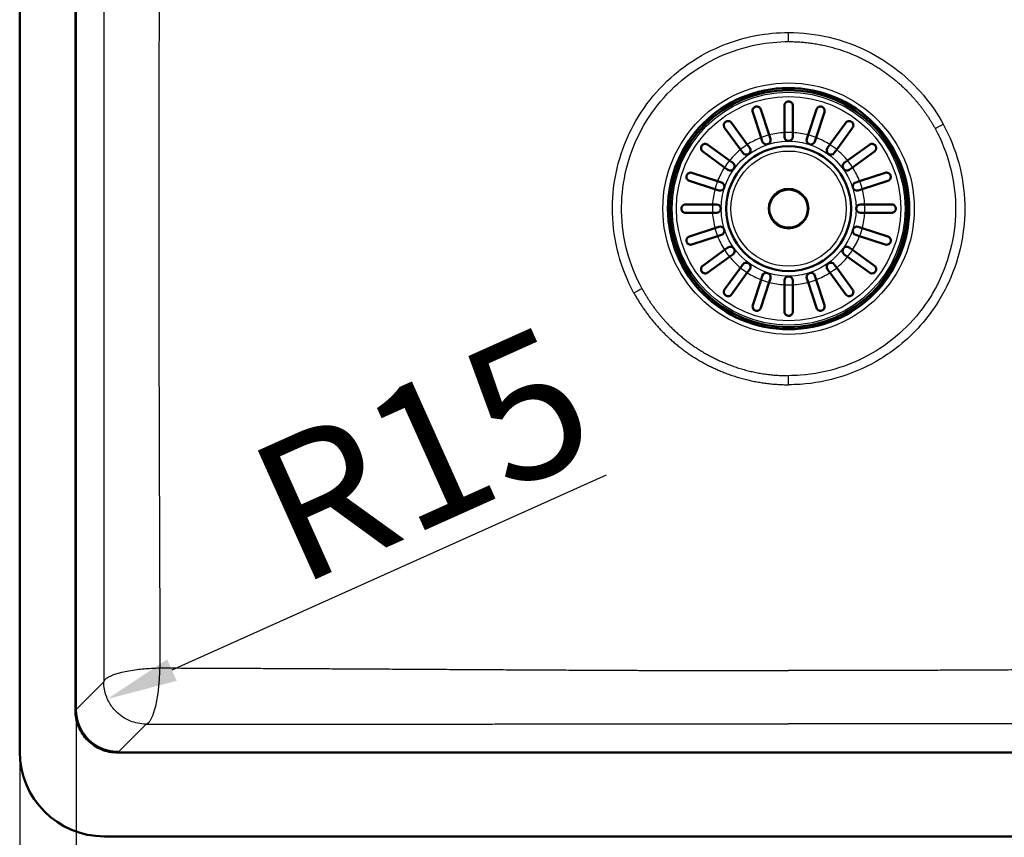
# Paper-space layout 'DT_5' of a CAD drawing. Units: millimetres. Extents: x 0 to 2100, y 0 to 2970.
# Drawn here: x 407 to 756, y 1526 to 1816 of the extents above; entities that cross this region are included whole.
import ezdxf

# ---------------------------------------------------------------- set-up
doc = ezdxf.new("R2010")
doc.units = ezdxf.units.MM
doc.header["$LTSCALE"] = 10
for name, color, linetype, lineweight in [('Dimensions(ISO)', 7, 'Continuous', 25), ('Visible Edges(ISO)', 7, 'Continuous', 50), ('Visible Tangent Edges(ISO)', 7, 'Continuous', 25)]:
    doc.layers.add(name, color=color, linetype=linetype, lineweight=lineweight)
doc.styles.add('Text_5.0mm', font='arial.ttf', dxfattribs={"width": 0.9})
doc.dimstyles.new('KS-STANDARD', dxfattribs={"dimscale": 10, "dimtxt": 5, "dimasz": 2.5, "dimexe": 3.175, "dimexo": 0, "dimgap": 0.8, "dimtad": 1, "dimdec": 1, "dimrnd": 1e-08, "dimtxsty": 'Text_5.0mm', "dimcen": 0.09, "dimdle": 10, "dimclrd": 7, "dimclre": 7, "dimclrt": 7, "dimadec": 0, "dimazin": 2, "dimtfac": 0.5, "dimtdec": 4, "dimtmove": 0, "dimatfit": 3, "dimfxl": 1, "dimtolj": 1, "dimlwd": 25, "dimlwe": 25, "dimarcsym": 0})

# ---------------------------------------------------------------- blocks, each defined once
blk = doc.blocks.new('*D31')
at = {"layer": 'Defpoints', "color": 0, "linetype": 'Continuous', "transparency": 16777216}
for p in [(426.71, 1571.69), (931.65, 1571.69), (931.65, 1395.47)]:
    blk.add_point(p, dxfattribs=at)
at = {"layer": 'Dimensions(ISO)', "color": 7, "linetype": 'Continuous', "lineweight": 25, "transparency": 16777216}
for p, q in [((426.71, 1571.69), (426.71, 1363.72)), ((931.65, 1571.69), (931.65, 1363.72)), ((451.71, 1395.47), (906.65, 1395.47))]:
    blk.add_line(p, q, dxfattribs=at)
at = {"layer": 'Dimensions(ISO)', "color": 7, "linetype": 'Continuous', "transparency": 16777216}
for points in [[(451.71, 1399.63), (451.71, 1391.3), (426.71, 1395.47)], [(906.65, 1399.63), (906.65, 1391.3), (931.65, 1395.47)]]:
    blk.add_solid(points, dxfattribs=at)
at = {"layer": 'Dimensions(ISO)', "color": 7, "linetype": 'Continuous', "lineweight": 25, "transparency": 16777216, "insert": (590.12, 1428.99), "char_height": 50, "attachment_point": 4, "style": 'Text_5.0mm'}
blk.add_mtext('\\A1;\\fArial|b0|i0;{\\H35.0000;~ }\\fArial|b0|i0;505', dxfattribs=at)
blk = doc.blocks.new('*D32')
at = {"layer": 'Defpoints', "color": 0, "linetype": 'Continuous', "transparency": 16777216}
for p in [(406.68, 1556.69), (951.68, 1556.69), (406.68, 1274.29)]:
    blk.add_point(p, dxfattribs=at)
at = {"layer": 'Dimensions(ISO)', "color": 7, "linetype": 'Continuous', "lineweight": 25, "transparency": 16777216}
for p, q in [((406.68, 1556.69), (406.68, 1242.54)), ((951.68, 1556.69), (951.68, 1242.54)), ((926.68, 1274.29), (431.68, 1274.29))]:
    blk.add_line(p, q, dxfattribs=at)
at = {"layer": 'Dimensions(ISO)', "color": 7, "linetype": 'Continuous', "transparency": 16777216}
for points in [[(431.68, 1278.46), (431.68, 1270.12), (406.68, 1274.29)], [(926.68, 1278.46), (926.68, 1270.12), (951.68, 1274.29)]]:
    blk.add_solid(points, dxfattribs=at)
at = {"layer": 'Dimensions(ISO)', "color": 7, "linetype": 'Continuous', "lineweight": 25, "transparency": 16777216, "insert": (629.3, 1307.72), "char_height": 50, "attachment_point": 4, "style": 'Text_5.0mm'}
blk.add_mtext('\\A1;545', dxfattribs=at)
blk = doc.blocks.new('*D37')
at = {"layer": 'Defpoints', "color": 0, "linetype": 'Continuous', "transparency": 16777216}
for p in [(451.52, 1581.55), (437.8, 1575.39)]:
    blk.add_point(p, dxfattribs=at)
at = {"layer": 'Dimensions(ISO)', "color": 7, "linetype": 'Continuous', "lineweight": 25, "transparency": 16777216}
blk.add_line((614.48, 1654.67), (460.61, 1585.62), dxfattribs=at)
at = {"layer": 'Dimensions(ISO)', "color": 7, "linetype": 'Continuous', "transparency": 16777216}
blk.add_solid([(458.9, 1589.43), (462.31, 1581.82), (437.8, 1575.39)], dxfattribs=at)
at = {"layer": 'Dimensions(ISO)', "color": 7, "linetype": 'Continuous', "lineweight": 25, "transparency": 16777216, "insert": (495.04, 1637.83), "char_height": 50, "attachment_point": 4, "rotation": 24.1671, "style": 'Text_5.0mm'}
blk.add_mtext('\\A1;R15', dxfattribs=at)

psp = doc.layouts.new('DT_5')

# ---------------------------------------------------------------- linework, layer by layer
at = {"layer": 'Visible Edges(ISO)'}
for p, q in [((406.678, 1941.69), (406.678, 1556.69)), ((669.421, 1774.365), (666.472, 1783.44)), ((669.326, 1784.367), (672.274, 1775.292)), ((677.678, 1776.148), (677.678, 1785.69)), ((680.678, 1785.69), (680.678, 1776.148)), ((686.082, 1775.292), (689.031, 1784.367)), ((691.884, 1783.44), (688.935, 1774.365)), ((662.119, 1770.118), (656.51, 1777.837)), ((658.938, 1779.601), (664.546, 1771.881)), ((693.81, 1771.881), (699.419, 1779.601)), ((701.846, 1777.837), (696.237, 1770.118)), ((669.872, 1772.978), (669.421, 1774.365)), ((672.274, 1775.292), (672.725, 1773.905)), ((677.678, 1774.69), (677.678, 1776.148)), ((680.678, 1776.148), (680.678, 1774.69)), ((685.631, 1773.905), (686.082, 1775.292)), ((688.935, 1774.365), (688.485, 1772.978)), ((656.487, 1763.822), (648.767, 1769.43)), ((650.531, 1771.857), (658.25, 1766.249)), ((662.976, 1768.938), (662.119, 1770.118)), ((664.546, 1771.881), (665.403, 1770.701)), ((692.953, 1770.701), (693.81, 1771.881)), ((696.237, 1770.118), (695.38, 1768.938)), ((700.106, 1766.249), (707.826, 1771.857)), ((709.589, 1769.43), (701.87, 1763.822)), ((658.25, 1766.249), (659.43, 1765.392)), ((698.926, 1765.392), (700.106, 1766.249)), ((657.667, 1762.965), (656.487, 1763.822)), ((701.87, 1763.822), (700.69, 1762.965)), ((653.076, 1756.094), (644.001, 1759.042)), ((644.928, 1761.895), (654.003, 1758.947)), ((654.003, 1758.947), (655.39, 1758.496)), ((702.967, 1758.496), (704.353, 1758.947)), ((704.353, 1758.947), (713.428, 1761.895)), ((714.355, 1759.042), (705.281, 1756.094)), ((654.463, 1755.643), (653.076, 1756.094)), ((705.281, 1756.094), (703.894, 1755.643)), ((642.678, 1750.69), (652.22, 1750.69)), ((652.22, 1750.69), (653.678, 1750.69)), ((704.678, 1750.69), (706.136, 1750.69)), ((706.136, 1750.69), (715.678, 1750.69)), ((652.22, 1747.69), (642.678, 1747.69)), ((653.678, 1747.69), (652.22, 1747.69)), ((706.136, 1747.69), (704.678, 1747.69)), ((715.678, 1747.69), (706.136, 1747.69)), ((644.001, 1739.337), (653.076, 1742.286)), ((653.076, 1742.286), (654.463, 1742.736)), ((703.894, 1742.736), (705.281, 1742.286)), ((705.281, 1742.286), (714.355, 1739.337)), ((654.003, 1739.433), (644.928, 1736.484)), ((655.39, 1739.883), (654.003, 1739.433)), ((704.353, 1739.433), (702.967, 1739.883)), ((713.428, 1736.484), (704.353, 1739.433)), ((648.767, 1728.949), (656.487, 1734.558)), ((656.487, 1734.558), (657.667, 1735.415)), ((700.69, 1735.415), (701.87, 1734.558)), ((701.87, 1734.558), (709.589, 1728.949)), ((658.25, 1732.13), (650.531, 1726.522)), ((659.43, 1732.988), (658.25, 1732.13)), ((700.106, 1732.13), (698.926, 1732.988)), ((707.826, 1726.522), (700.106, 1732.13)), ((656.51, 1720.542), (662.119, 1728.262)), ((662.119, 1728.262), (662.976, 1729.441)), ((665.403, 1727.678), (664.546, 1726.498)), ((693.81, 1726.498), (692.953, 1727.678)), ((695.38, 1729.441), (696.237, 1728.262)), ((696.237, 1728.262), (701.846, 1720.542)), ((664.546, 1726.498), (658.938, 1718.779)), ((666.472, 1714.94), (669.421, 1724.014)), ((669.421, 1724.014), (669.872, 1725.401)), ((672.725, 1724.474), (672.274, 1723.087)), ((686.082, 1723.087), (685.631, 1724.474)), ((688.485, 1725.401), (688.935, 1724.014)), ((688.935, 1724.014), (691.884, 1714.94)), ((699.419, 1718.779), (693.81, 1726.498)), ((672.274, 1723.087), (669.326, 1714.013)), ((677.678, 1722.231), (677.678, 1723.69)), ((677.678, 1712.69), (677.678, 1722.231)), ((680.678, 1723.69), (680.678, 1722.231)), ((680.678, 1722.231), (680.678, 1712.69)), ((689.031, 1714.013), (686.082, 1723.087)), ((436.678, 1526.69), (921.678, 1526.69))]:
    psp.add_line(p, q, dxfattribs=at)
for radius in [42.748, 42, 22.121, 7]:
    psp.add_circle((679.178, 1749.19), radius, dxfattribs=at)
for centre, radius, start, end in [((671.298, 1773.442), 1.5, 198, 18), ((679.178, 1774.69), 1.5, 180, 0), ((687.058, 1773.442), 1.5, 162, 342), ((664.19, 1769.82), 1.5, 216, 36), ((694.167, 1769.82), 1.5, 144, 324), ((658.548, 1764.178), 1.5, 234, 54), ((699.808, 1764.178), 1.5, 126, 306), ((654.926, 1757.07), 1.5, 252, 72), ((703.43, 1757.07), 1.5, 108, 288), ((653.678, 1749.19), 1.5, 270, 90), ((704.678, 1749.19), 1.5, 90, 270), ((654.926, 1741.31), 1.5, 288, 108), ((703.43, 1741.31), 1.5, 72, 252), ((658.548, 1734.201), 1.5, 306, 126), ((699.808, 1734.201), 1.5, 54, 234), ((664.19, 1728.56), 1.5, 324, 144), ((694.167, 1728.56), 1.5, 36, 216), ((671.298, 1724.938), 1.5, 342, 162), ((679.178, 1723.69), 1.5, 0, 180), ((687.058, 1724.938), 1.5, 18, 198), ((436.678, 1556.69), 30, 180, 270)]:
    psp.add_arc(centre, radius, start, end, dxfattribs=at)
for points, knots in [([(426.402, 1571.387), (426.402, 1580.469), (426.402, 1589.552), (426.402, 1606.399), (426.402, 1614.164), (426.402, 1637.908), (426.402, 1653.886), (426.402, 1696.053), (426.402, 1722.24), (426.402, 1775.15), (426.402, 1801.871), (426.402, 1842.201), (426.402, 1855.809), (426.402, 1875.962), (426.402, 1882.507), (426.402, 1891.116), (426.402, 1893.18), (426.402, 1901.531), (426.402, 1907.818), (426.402, 1922.729), (426.402, 1924.728), (426.402, 1926.992)], [0, 0, 0, 0, 2.7246781, 2.7246781, 5.0542388, 5.0542388, 9.8477549, 9.8477549, 17.7040766, 17.7040766, 25.7205812, 25.7205812, 29.8029741, 29.8029741, 31.7664813, 31.7664813, 32.385648, 32.385648, 34.2717811, 34.2717811, 36.8590201, 36.8590201, 36.8590201, 36.8590201]), ([(680.678, 1785.69), (680.678, 1785.751), (680.674, 1785.811), (680.654, 1785.976), (680.631, 1786.079), (680.554, 1786.302), (680.495, 1786.421), (680.296, 1786.714), (680.134, 1786.866), (679.826, 1787.05), (679.686, 1787.11), (679.415, 1787.176), (679.295, 1787.19), (679.053, 1787.189), (678.939, 1787.175), (678.692, 1787.116), (678.568, 1787.066), (678.271, 1786.904), (678.108, 1786.762), (677.86, 1786.432), (677.776, 1786.255), (677.709, 1785.999), (677.695, 1785.927), (677.681, 1785.799), (677.678, 1785.745), (677.678, 1785.69)], [0, 0, 0, 0, 0.02599332, 0.02599332, 0.07180519, 0.07180519, 0.12840989, 0.12840989, 0.22131816, 0.22131816, 0.28099664, 0.28099664, 0.324752, 0.324752, 0.36649717, 0.36649717, 0.41869603, 0.41869603, 0.50798271, 0.50798271, 0.59080569, 0.59080569, 0.62264587, 0.62264587, 0.64605982, 0.64605982, 0.64605982, 0.64605982]), ([(666.472, 1783.44), (666.421, 1783.599), (666.397, 1783.764), (666.403, 1784.158), (666.46, 1784.38), (666.626, 1784.711), (666.718, 1784.843), (666.919, 1785.045), (667.016, 1785.123), (667.222, 1785.247), (667.326, 1785.294), (667.435, 1785.33), (667.458, 1785.337), (667.48, 1785.344), (667.628, 1785.384), (667.752, 1785.401), (668.039, 1785.406), (668.203, 1785.381), (668.592, 1785.256), (668.806, 1785.124), (669.136, 1784.781), (669.255, 1784.584), (669.326, 1784.367)], [-0.27814632, -0.27814632, -0.27814632, -0.27814632, -0.21814431, -0.21814431, -0.13250193, -0.13250193, -0.07477128, -0.07477128, -0.03468017, -0.03468017, 0, 0, 0, 0.00702377, 0.00702377, 0.04603797, 0.04603797, 0.10060296, 0.10060296, 0.18348696, 0.18348696, 0.25864529, 0.25864529, 0.25864529, 0.25864529]), ([(689.031, 1784.367), (689.085, 1784.533), (689.166, 1784.686), (689.409, 1785), (689.584, 1785.142), (689.91, 1785.308), (690.06, 1785.359), (690.338, 1785.403), (690.461, 1785.409), (690.699, 1785.388), (690.811, 1785.366), (690.921, 1785.33), (691.038, 1785.292), (691.147, 1785.241), (691.386, 1785.093), (691.501, 1784.99), (691.743, 1784.708), (691.852, 1784.502), (691.979, 1784.011), (691.975, 1783.719), (691.884, 1783.44), (691.884, 1783.44), (691.884, 1783.44)], [-0.28543807, -0.28543807, -0.28543807, -0.28543807, -0.22015435, -0.22015435, -0.13325994, -0.13325994, -0.0750583, -0.0750583, -0.03476812, -0.03476812, 0, 0, 0, 0.03692844, 0.03692844, 0.08860042, 0.08860042, 0.17128324, 0.17128324, 0.27081945, 0.27081945, 0.27085681, 0.27085681, 0.27085681, 0.27085681]), ([(656.51, 1777.837), (656.417, 1777.966), (656.346, 1778.107), (656.226, 1778.474), (656.208, 1778.702), (656.258, 1779.069), (656.302, 1779.224), (656.426, 1779.48), (656.492, 1779.585), (656.652, 1779.775), (656.741, 1779.859), (656.842, 1779.932), (656.914, 1779.984), (656.989, 1780.029), (657.201, 1780.133), (657.337, 1780.174), (657.671, 1780.232), (657.879, 1780.225), (658.342, 1780.112), (658.591, 1779.976), (658.844, 1779.72), (658.893, 1779.662), (658.938, 1779.601)], [-0.2830976, -0.2830976, -0.2830976, -0.2830976, -0.22451112, -0.22451112, -0.13704632, -0.13704632, -0.07812351, -0.07812351, -0.03749714, -0.03749714, 0, 0, 0, 0.0266071, 0.0266071, 0.07268534, 0.07268534, 0.14499461, 0.14499461, 0.24060052, 0.24060052, 0.26610612, 0.26610612, 0.26610612, 0.26610612]), ([(699.419, 1779.601), (699.48, 1779.685), (699.549, 1779.761), (699.808, 1779.996), (700.025, 1780.11), (700.406, 1780.21), (700.577, 1780.228), (700.899, 1780.202), (701.052, 1780.168), (701.312, 1780.061), (701.416, 1780.004), (701.514, 1779.932), (701.563, 1779.897), (701.609, 1779.859), (701.752, 1779.727), (701.833, 1779.626), (702.001, 1779.362), (702.07, 1779.185), (702.155, 1778.744), (702.137, 1778.472), (701.998, 1778.082), (701.931, 1777.955), (701.846, 1777.837)], [-0.281241, -0.281241, -0.281241, -0.281241, -0.24339877, -0.24339877, -0.15071842, -0.15071842, -0.08750132, -0.08750132, -0.03637027, -0.03637027, 0, 0, 0, 0.01799891, 0.01799891, 0.05931341, 0.05931341, 0.12388435, 0.12388435, 0.21556507, 0.21556507, 0.26356891, 0.26356891, 0.26356891, 0.26356891]), ([(648.767, 1769.43), (648.683, 1769.492), (648.606, 1769.561), (648.371, 1769.82), (648.258, 1770.036), (648.158, 1770.418), (648.139, 1770.589), (648.166, 1770.911), (648.2, 1771.063), (648.307, 1771.323), (648.364, 1771.427), (648.435, 1771.526), (648.471, 1771.574), (648.509, 1771.62), (648.641, 1771.763), (648.742, 1771.845), (649.006, 1772.012), (649.183, 1772.082), (649.624, 1772.167), (649.896, 1772.148), (650.285, 1772.01), (650.413, 1771.943), (650.531, 1771.857)], [-0.281241, -0.281241, -0.281241, -0.281241, -0.24339877, -0.24339877, -0.15071842, -0.15071842, -0.08750132, -0.08750132, -0.03637027, -0.03637027, 0, 0, 0, 0.01799891, 0.01799891, 0.05931341, 0.05931341, 0.12388435, 0.12388435, 0.21556507, 0.21556507, 0.26356891, 0.26356891, 0.26356891, 0.26356891]), ([(707.826, 1771.857), (707.954, 1771.951), (708.095, 1772.022), (708.462, 1772.142), (708.69, 1772.16), (709.058, 1772.11), (709.212, 1772.066), (709.468, 1771.942), (709.573, 1771.876), (709.763, 1771.716), (709.847, 1771.627), (709.921, 1771.526), (709.973, 1771.454), (710.018, 1771.379), (710.121, 1771.167), (710.162, 1771.031), (710.221, 1770.697), (710.213, 1770.488), (710.101, 1770.025), (709.964, 1769.777), (709.708, 1769.524), (709.65, 1769.475), (709.589, 1769.43)], [-0.2830976, -0.2830976, -0.2830976, -0.2830976, -0.22451112, -0.22451112, -0.13704632, -0.13704632, -0.07812351, -0.07812351, -0.03749714, -0.03749714, 0, 0, 0, 0.0266071, 0.0266071, 0.07268534, 0.07268534, 0.14499461, 0.14499461, 0.24060052, 0.24060052, 0.26610612, 0.26610612, 0.26610612, 0.26610612]), ([(644.001, 1759.042), (643.835, 1759.096), (643.682, 1759.178), (643.368, 1759.421), (643.225, 1759.596), (643.06, 1759.922), (643.009, 1760.071), (642.965, 1760.35), (642.959, 1760.472), (642.98, 1760.711), (643.002, 1760.822), (643.038, 1760.932), (643.076, 1761.049), (643.127, 1761.158), (643.275, 1761.397), (643.378, 1761.513), (643.659, 1761.755), (643.865, 1761.863), (644.357, 1761.991), (644.649, 1761.986), (644.928, 1761.895), (644.928, 1761.895), (644.928, 1761.895)], [-0.28543807, -0.28543807, -0.28543807, -0.28543807, -0.22015435, -0.22015435, -0.13325994, -0.13325994, -0.0750583, -0.0750583, -0.03476812, -0.03476812, 0, 0, 0, 0.03692844, 0.03692844, 0.08860042, 0.08860042, 0.17128324, 0.17128324, 0.27081945, 0.27081945, 0.27085681, 0.27085681, 0.27085681, 0.27085681]), ([(713.428, 1761.895), (713.588, 1761.947), (713.752, 1761.971), (714.146, 1761.965), (714.368, 1761.908), (714.7, 1761.741), (714.832, 1761.65), (715.034, 1761.449), (715.111, 1761.352), (715.235, 1761.146), (715.283, 1761.042), (715.318, 1760.932), (715.326, 1760.91), (715.332, 1760.888), (715.373, 1760.74), (715.389, 1760.616), (715.395, 1760.329), (715.37, 1760.165), (715.245, 1759.776), (715.112, 1759.562), (714.769, 1759.232), (714.572, 1759.113), (714.355, 1759.042)], [-0.27814632, -0.27814632, -0.27814632, -0.27814632, -0.21814431, -0.21814431, -0.13250193, -0.13250193, -0.07477128, -0.07477128, -0.03468017, -0.03468017, 0, 0, 0, 0.00702377, 0.00702377, 0.04603797, 0.04603797, 0.10060296, 0.10060296, 0.18348696, 0.18348696, 0.25864529, 0.25864529, 0.25864529, 0.25864529]), ([(642.678, 1747.69), (642.54, 1747.69), (642.405, 1747.709), (642.027, 1747.814), (641.807, 1747.944), (641.523, 1748.221), (641.423, 1748.351), (641.291, 1748.608), (641.246, 1748.724), (641.192, 1748.96), (641.178, 1749.074), (641.178, 1749.19), (641.178, 1749.247), (641.181, 1749.304), (641.203, 1749.496), (641.237, 1749.622), (641.348, 1749.908), (641.445, 1750.063), (641.73, 1750.378), (641.939, 1750.519), (642.337, 1750.66), (642.506, 1750.69), (642.678, 1750.69)], [-0.279083, -0.279083, -0.279083, -0.279083, -0.22966843, -0.22966843, -0.13426532, -0.13426532, -0.07533385, -0.07533385, -0.03477562, -0.03477562, 0, 0, 0, 0.0172496, 0.0172496, 0.05869381, 0.05869381, 0.1205966, 0.1205966, 0.2055353, 0.2055353, 0.26248831, 0.26248831, 0.26248831, 0.26248831]), ([(715.678, 1750.69), (715.816, 1750.69), (715.951, 1750.671), (716.329, 1750.566), (716.549, 1750.435), (716.834, 1750.158), (716.933, 1750.029), (717.066, 1749.772), (717.11, 1749.655), (717.165, 1749.419), (717.178, 1749.306), (717.178, 1749.19), (717.178, 1749.132), (717.175, 1749.075), (717.153, 1748.883), (717.12, 1748.757), (717.008, 1748.472), (716.911, 1748.317), (716.626, 1748.002), (716.417, 1747.86), (716.02, 1747.719), (715.85, 1747.69), (715.678, 1747.69)], [-0.279083, -0.279083, -0.279083, -0.279083, -0.22966843, -0.22966843, -0.13426532, -0.13426532, -0.07533385, -0.07533385, -0.03477562, -0.03477562, 0, 0, 0, 0.0172496, 0.0172496, 0.05869381, 0.05869381, 0.1205966, 0.1205966, 0.2055353, 0.2055353, 0.26248831, 0.26248831, 0.26248831, 0.26248831]), ([(644.928, 1736.484), (644.769, 1736.432), (644.604, 1736.408), (644.21, 1736.414), (643.988, 1736.471), (643.657, 1736.638), (643.525, 1736.73), (643.323, 1736.931), (643.245, 1737.027), (643.121, 1737.234), (643.074, 1737.337), (643.038, 1737.447), (643.031, 1737.469), (643.024, 1737.492), (642.984, 1737.639), (642.967, 1737.763), (642.962, 1738.051), (642.987, 1738.214), (643.111, 1738.603), (643.244, 1738.818), (643.587, 1739.148), (643.784, 1739.267), (644.001, 1739.337)], [-0.27814632, -0.27814632, -0.27814632, -0.27814632, -0.21814431, -0.21814431, -0.13250193, -0.13250193, -0.07477128, -0.07477128, -0.03468017, -0.03468017, 0, 0, 0, 0.00702377, 0.00702377, 0.04603797, 0.04603797, 0.10060296, 0.10060296, 0.18348696, 0.18348696, 0.25864529, 0.25864529, 0.25864529, 0.25864529]), ([(714.355, 1739.337), (714.521, 1739.283), (714.675, 1739.201), (714.989, 1738.959), (715.131, 1738.784), (715.296, 1738.458), (715.348, 1738.308), (715.391, 1738.03), (715.397, 1737.907), (715.376, 1737.669), (715.354, 1737.557), (715.318, 1737.447), (715.28, 1737.33), (715.229, 1737.221), (715.081, 1736.982), (714.978, 1736.867), (714.697, 1736.625), (714.491, 1736.516), (713.999, 1736.389), (713.708, 1736.393), (713.428, 1736.484), (713.428, 1736.484), (713.428, 1736.484)], [-0.28543807, -0.28543807, -0.28543807, -0.28543807, -0.22015435, -0.22015435, -0.13325994, -0.13325994, -0.0750583, -0.0750583, -0.03476812, -0.03476812, 0, 0, 0, 0.03692844, 0.03692844, 0.08860042, 0.08860042, 0.17128324, 0.17128324, 0.27081945, 0.27081945, 0.27085681, 0.27085681, 0.27085681, 0.27085681]), ([(650.531, 1726.522), (650.402, 1726.428), (650.261, 1726.357), (649.894, 1726.238), (649.666, 1726.219), (649.299, 1726.269), (649.144, 1726.313), (648.888, 1726.438), (648.783, 1726.504), (648.593, 1726.664), (648.509, 1726.753), (648.435, 1726.854), (648.383, 1726.926), (648.338, 1727.001), (648.235, 1727.213), (648.194, 1727.348), (648.136, 1727.683), (648.143, 1727.891), (648.256, 1728.354), (648.392, 1728.602), (648.648, 1728.855), (648.706, 1728.905), (648.767, 1728.949)], [-0.2830976, -0.2830976, -0.2830976, -0.2830976, -0.22451112, -0.22451112, -0.13704632, -0.13704632, -0.07812351, -0.07812351, -0.03749714, -0.03749714, 0, 0, 0, 0.0266071, 0.0266071, 0.07268534, 0.07268534, 0.14499461, 0.14499461, 0.24060052, 0.24060052, 0.26610612, 0.26610612, 0.26610612, 0.26610612]), ([(709.589, 1728.949), (709.673, 1728.888), (709.75, 1728.819), (709.985, 1728.56), (710.099, 1728.343), (710.199, 1727.961), (710.217, 1727.791), (710.19, 1727.469), (710.157, 1727.316), (710.05, 1727.056), (709.992, 1726.952), (709.921, 1726.854), (709.886, 1726.805), (709.848, 1726.759), (709.715, 1726.616), (709.614, 1726.535), (709.35, 1726.367), (709.173, 1726.298), (708.732, 1726.213), (708.461, 1726.231), (708.071, 1726.37), (707.943, 1726.437), (707.826, 1726.522)], [-0.281241, -0.281241, -0.281241, -0.281241, -0.24339877, -0.24339877, -0.15071842, -0.15071842, -0.08750132, -0.08750132, -0.03637027, -0.03637027, 0, 0, 0, 0.01799891, 0.01799891, 0.05931341, 0.05931341, 0.12388435, 0.12388435, 0.21556507, 0.21556507, 0.26356891, 0.26356891, 0.26356891, 0.26356891]), ([(658.938, 1718.779), (658.876, 1718.695), (658.807, 1718.618), (658.548, 1718.383), (658.332, 1718.269), (657.95, 1718.169), (657.779, 1718.151), (657.457, 1718.177), (657.305, 1718.211), (657.045, 1718.318), (656.94, 1718.376), (656.842, 1718.447), (656.794, 1718.482), (656.748, 1718.52), (656.605, 1718.653), (656.523, 1718.753), (656.355, 1719.018), (656.286, 1719.195), (656.201, 1719.636), (656.22, 1719.907), (656.358, 1720.297), (656.425, 1720.425), (656.51, 1720.542)], [-0.281241, -0.281241, -0.281241, -0.281241, -0.24339877, -0.24339877, -0.15071842, -0.15071842, -0.08750132, -0.08750132, -0.03637027, -0.03637027, 0, 0, 0, 0.01799891, 0.01799891, 0.05931341, 0.05931341, 0.12388435, 0.12388435, 0.21556507, 0.21556507, 0.26356891, 0.26356891, 0.26356891, 0.26356891]), ([(701.846, 1720.542), (701.939, 1720.413), (702.011, 1720.272), (702.13, 1719.906), (702.148, 1719.678), (702.098, 1719.31), (702.055, 1719.156), (701.93, 1718.899), (701.864, 1718.795), (701.704, 1718.605), (701.615, 1718.521), (701.514, 1718.447), (701.442, 1718.395), (701.367, 1718.35), (701.155, 1718.247), (701.02, 1718.205), (700.685, 1718.147), (700.477, 1718.155), (700.014, 1718.267), (699.766, 1718.404), (699.512, 1718.66), (699.463, 1718.718), (699.419, 1718.779)], [-0.2830976, -0.2830976, -0.2830976, -0.2830976, -0.22451112, -0.22451112, -0.13704632, -0.13704632, -0.07812351, -0.07812351, -0.03749714, -0.03749714, 0, 0, 0, 0.0266071, 0.0266071, 0.07268534, 0.07268534, 0.14499461, 0.14499461, 0.24060052, 0.24060052, 0.26610612, 0.26610612, 0.26610612, 0.26610612]), ([(669.326, 1714.013), (669.272, 1713.847), (669.19, 1713.693), (668.947, 1713.379), (668.772, 1713.237), (668.446, 1713.072), (668.297, 1713.02), (668.018, 1712.976), (667.896, 1712.971), (667.657, 1712.992), (667.546, 1713.014), (667.435, 1713.05), (667.318, 1713.088), (667.21, 1713.139), (666.971, 1713.287), (666.855, 1713.39), (666.613, 1713.671), (666.505, 1713.877), (666.377, 1714.369), (666.382, 1714.66), (666.472, 1714.939), (666.472, 1714.94), (666.472, 1714.94)], [-0.28543807, -0.28543807, -0.28543807, -0.28543807, -0.22015435, -0.22015435, -0.13325994, -0.13325994, -0.0750583, -0.0750583, -0.03476812, -0.03476812, 0, 0, 0, 0.03692844, 0.03692844, 0.08860042, 0.08860042, 0.17128324, 0.17128324, 0.27081945, 0.27081945, 0.27085681, 0.27085681, 0.27085681, 0.27085681]), ([(691.884, 1714.94), (691.936, 1714.78), (691.96, 1714.616), (691.954, 1714.222), (691.897, 1713.999), (691.73, 1713.668), (691.638, 1713.536), (691.437, 1713.334), (691.34, 1713.257), (691.134, 1713.133), (691.031, 1713.085), (690.921, 1713.05), (690.899, 1713.042), (690.876, 1713.036), (690.728, 1712.995), (690.604, 1712.979), (690.317, 1712.973), (690.153, 1712.998), (689.765, 1713.123), (689.55, 1713.256), (689.22, 1713.598), (689.101, 1713.796), (689.031, 1714.013)], [-0.27814632, -0.27814632, -0.27814632, -0.27814632, -0.21814431, -0.21814431, -0.13250193, -0.13250193, -0.07477128, -0.07477128, -0.03468017, -0.03468017, 0, 0, 0, 0.00702377, 0.00702377, 0.04603797, 0.04603797, 0.10060296, 0.10060296, 0.18348696, 0.18348696, 0.25864529, 0.25864529, 0.25864529, 0.25864529]), ([(680.678, 1712.69), (680.678, 1712.552), (680.659, 1712.417), (680.554, 1712.039), (680.424, 1711.819), (680.147, 1711.534), (680.017, 1711.435), (679.76, 1711.302), (679.643, 1711.258), (679.407, 1711.203), (679.294, 1711.19), (679.178, 1711.19), (679.121, 1711.19), (679.064, 1711.193), (678.872, 1711.215), (678.746, 1711.248), (678.46, 1711.36), (678.305, 1711.457), (677.99, 1711.742), (677.848, 1711.951), (677.708, 1712.348), (677.678, 1712.518), (677.678, 1712.69)], [-0.279083, -0.279083, -0.279083, -0.279083, -0.22966843, -0.22966843, -0.13426532, -0.13426532, -0.07533385, -0.07533385, -0.03477562, -0.03477562, 0, 0, 0, 0.0172496, 0.0172496, 0.05869381, 0.05869381, 0.1205966, 0.1205966, 0.2055353, 0.2055353, 0.26248831, 0.26248831, 0.26248831, 0.26248831]), ([(426.402, 1571.387), (426.402, 1569.4), (426.796, 1567.432), (428.314, 1563.804), (429.408, 1562.172), (432.162, 1559.418), (433.795, 1558.323), (437.425, 1556.807), (439.387, 1556.414), (441.374, 1556.414)], [-2.3646537, -2.3646537, -2.3646537, -2.3646537, -1.7670963, -1.7670963, -1.1820418, -1.1820418, -0.596164, -0.596164, 0, 0, 0, 0]), ([(916.981, 1556.414), (914.86, 1556.414), (913.262, 1556.414), (901.074, 1556.414), (895.672, 1556.414), (884.685, 1556.414), (879.567, 1556.414), (865.303, 1556.414), (856.156, 1556.414), (826.878, 1556.414), (806.748, 1556.414), (749.586, 1556.414), (712.554, 1556.414), (597.473, 1556.414), (519.424, 1556.414), (441.374, 1556.414)], [0, 0, 0, 0, 0.6361811, 0.6361811, 1.1346208, 1.1346208, 1.5691154, 1.5691154, 2.3457729, 2.3457729, 4.05498, 4.05498, 7.1992691, 7.1992691, 13.8262415, 13.8262415, 13.8262415, 13.8262415])]:
    psp.add_open_spline(points, degree=3, knots=knots, dxfattribs=at)
at = {"layer": 'Visible Tangent Edges(ISO)'}
for p, q in [((426.708, 1926.688), (426.708, 1571.692)), ((436.479, 1581.463), (426.708, 1571.692)), ((426.402, 1571.387), (426.708, 1571.692)), ((451.451, 1566.491), (441.68, 1556.72)), ((441.374, 1556.414), (441.68, 1556.72)), ((441.68, 1556.72), (916.676, 1556.72))]:
    psp.add_line(p, q, dxfattribs=at)
for radius in [44.557, 42.805, 41.277, 39.754, 23.9, 20.43, 6.623]:
    psp.add_circle((679.178, 1749.19), radius, dxfattribs=at)
for start, end in [(86.81526, 93.18474), (111.18474, 122.81526), (104.81526, 111.18474), (93.18474, 104.81526), (75.18474, 86.81526), (68.81526, 75.18474), (57.18474, 68.81526), (129.18474, 140.81526), (122.81526, 129.18474), (50.81526, 57.18474), (39.18474, 50.81526), (140.81526, 147.18474), (32.81526, 39.18474), (147.18474, 158.81526), (21.18474, 32.81526), (158.81526, 165.18474), (14.81526, 21.18474), (165.18474, 176.81526), (3.18474, 14.81526), (176.81526, 183.18474), (356.81526, 3.18474), (183.18474, 194.81526), (345.18474, 356.81526), (194.81526, 201.18474), (338.81526, 345.18474), (201.18474, 212.81526), (327.18474, 338.81526), (212.81526, 219.18474), (320.81526, 327.18474), (219.18474, 230.81526), (309.18474, 320.81526), (230.81526, 237.18474), (302.81526, 309.18474), (237.18474, 248.81526), (248.81526, 255.18474), (284.81526, 291.18474), (291.18474, 302.81526), (255.18474, 266.81526), (266.81526, 273.18474), (273.18474, 284.81526)]:
    psp.add_arc((679.178, 1749.19), 27, start, end, dxfattribs=at)
for centre, major_axis, ratio, start_param, end_param in [((734.162, 1779.227), (4.388, 2.397), 0.0001271, 3.9446578, 4.6691643), ((624.195, 1719.152), (-4.388, -2.397), 0.0001332, 3.9446581, 4.6691339), ((679.177, 1686.515), (0, -5), 0.0001954, 1.6242737, 2.3385253), ((441.741, 1571.75), (10.808, 10.49), 0.9961092, 2.3730696, 3.1564574)]:
    psp.add_ellipse(centre, major_axis=major_axis, ratio=ratio, start_param=start_param, end_param=end_param, dxfattribs=at)
for points, degree, knots in [([(436.478, 1916.918), (436.48, 1906.189), (436.482, 1895.465), (436.484, 1884.741), (436.485, 1879.379), (436.487, 1874.017), (436.488, 1868.653), (436.488, 1865.295), (436.489, 1861.936), (436.49, 1858.577), (436.49, 1856.976), (436.49, 1855.35), (436.491, 1853.781), (436.491, 1853.385), (436.491, 1852.996), (436.491, 1852.612), (436.491, 1850.489), (436.492, 1848.509), (436.492, 1846.385), (436.493, 1844.628), (436.493, 1842.751), (436.493, 1840.914), (436.494, 1839.239), (436.494, 1837.565), (436.494, 1835.89), (436.495, 1834.525), (436.495, 1833.182), (436.495, 1831.905), (436.495, 1830.182), (436.496, 1828.521), (436.496, 1826.75), (436.496, 1825.082), (436.497, 1823.306), (436.497, 1821.568), (436.498, 1814.676), (436.499, 1807.783), (436.5, 1800.892), (436.502, 1783.664), (436.504, 1766.416), (436.504, 1749.189), (436.504, 1740.926), (436.503, 1732.667), (436.503, 1724.411), (436.503, 1720.284), (436.502, 1716.155), (436.502, 1712.026), (436.502, 1709.383), (436.502, 1706.74), (436.501, 1704.097), (436.501, 1702.779), (436.501, 1701.43), (436.501, 1700.03), (436.501, 1699.85), (436.501, 1699.669), (436.501, 1699.488), (436.501, 1697.612), (436.5, 1695.708), (436.5, 1693.94), (436.5, 1692.328), (436.5, 1690.735), (436.499, 1689.133), (436.499, 1686.395), (436.499, 1683.598), (436.498, 1681.049), (436.498, 1678.903), (436.497, 1676.855), (436.497, 1674.636), (436.497, 1672.957), (436.497, 1671.174), (436.496, 1669.429), (436.495, 1662.865), (436.494, 1656.324), (436.493, 1649.783), (436.491, 1642.101), (436.489, 1634.419), (436.488, 1626.7), (436.488, 1626.11), (436.488, 1625.52), (436.487, 1624.931), (436.487, 1621.983), (436.486, 1618.987), (436.485, 1615.855), (436.485, 1612.72), (436.484, 1609.521), (436.484, 1606.457), (436.483, 1604.374), (436.483, 1602.349), (436.482, 1600.343), (436.482, 1600.262), (436.482, 1600.172), (436.482, 1600.075), (436.482, 1599.389), (436.482, 1598.347), (436.482, 1597.779), (436.481, 1592.34), (436.48, 1586.902), (436.479, 1581.462)], 3, [0, 0, 0, 0, 45.6085767, 45.6085767, 45.6085767, 68.4128651, 68.4128651, 68.4128651, 82.6942463, 82.6942463, 82.6942463, 89.5013308, 89.5013308, 89.5013308, 91.2171535, 91.2171535, 91.2171535, 100.6885407, 100.6885407, 100.6885407, 108.5247326, 108.5247326, 108.5247326, 115.6667299, 115.6667299, 115.6667299, 121.4842315, 121.4842315, 121.4842315, 129.3343445, 129.3343445, 129.3343445, 136.7264588, 136.7264588, 136.7264588, 166.0331936, 166.0331936, 166.0331936, 239.2930732, 239.2930732, 239.2930732, 274.4314667, 274.4314667, 274.4314667, 292.0006634, 292.0006634, 292.0006634, 303.2416505, 303.2416505, 303.2416505, 308.8469524, 308.8469524, 308.8469524, 309.5698601, 309.5698601, 309.5698601, 317.0508276, 317.0508276, 317.0508276, 323.8711205, 323.8711205, 323.8711205, 335.5326421, 335.5326421, 335.5326421, 345.3511596, 345.3511596, 345.3511596, 352.7817246, 352.7817246, 352.7817246, 380.7321875, 380.7321875, 380.7321875, 413.5532421, 413.5532421, 413.5532421, 416.0600398, 416.0600398, 416.0600398, 428.5962419, 428.5962419, 428.5962419, 441.1438164, 441.1438164, 441.1438164, 449.6692683, 449.6692683, 449.6692683, 450.0128571, 450.0128571, 450.0128571, 452.4284359, 452.4284359, 452.4284359, 475.548911, 475.548911, 475.548911, 475.548911]), ([(456.387, 1911.977), (456.357, 1902.061), (456.324, 1892.148), (456.289, 1882.233), (456.271, 1877.133), (456.253, 1872.032), (456.235, 1866.93), (456.225, 1863.968), (456.214, 1861.006), (456.204, 1858.044), (456.199, 1856.55), (456.194, 1855.067), (456.189, 1853.676), (456.188, 1853.34), (456.187, 1853.008), (456.185, 1852.678), (456.177, 1850.319), (456.17, 1848.104), (456.162, 1845.79), (456.156, 1844.244), (456.151, 1842.653), (456.145, 1840.944), (456.14, 1839.317), (456.134, 1837.671), (456.129, 1836.034), (456.119, 1832.964), (456.109, 1829.888), (456.1, 1826.808), (456.085, 1822.043), (456.072, 1817.282), (456.059, 1812.52), (456.051, 1809.369), (456.043, 1806.24), (456.035, 1802.97), (456.034, 1802.294), (456.032, 1801.615), (456.03, 1800.935), (456.024, 1798.211), (456.019, 1795.466), (456.013, 1792.823), (456.008, 1790.282), (456.004, 1787.798), (456, 1785.289), (455.98, 1773.256), (455.969, 1761.218), (455.968, 1749.191), (455.966, 1732.602), (455.985, 1716.036), (456.02, 1699.448), (456.028, 1695.242), (456.038, 1691.039), (456.049, 1686.84), (456.053, 1685.204), (456.057, 1683.569), (456.061, 1681.933), (456.066, 1680.292), (456.07, 1678.733), (456.075, 1677.195), (456.077, 1676.328), (456.079, 1675.463), (456.082, 1674.581), (456.089, 1672.14), (456.097, 1669.516), (456.105, 1666.905), (456.123, 1661.27), (456.142, 1655.498), (456.162, 1649.717), (456.19, 1641.438), (456.22, 1633.143), (456.249, 1625.214), (456.249, 1625.095), (456.25, 1624.978), (456.25, 1624.862), (456.253, 1624.186), (456.255, 1623.551), (456.257, 1622.853), (456.26, 1622.062), (456.263, 1621.266), (456.266, 1620.462), (456.278, 1617.156), (456.29, 1613.702), (456.302, 1610.259), (456.313, 1607.281), (456.323, 1604.382), (456.333, 1601.577), (456.335, 1601.054), (456.337, 1600.532), (456.338, 1600.011), (456.354, 1595.474), (456.369, 1590.936), (456.384, 1586.398)], 3, [0, 0, 0, 0, 42.1949559, 42.1949559, 42.1949559, 63.8996078, 63.8996078, 63.8996078, 76.5012761, 76.5012761, 76.5012761, 82.8549883, 82.8549883, 82.8549883, 84.3899118, 84.3899118, 84.3899118, 95.3723643, 95.3723643, 95.3723643, 102.7111365, 102.7111365, 102.7111365, 109.6951188, 109.6951188, 109.6951188, 122.7874116, 122.7874116, 122.7874116, 143.0473551, 143.0473551, 143.0473551, 156.4535563, 156.4535563, 156.4535563, 159.2232293, 159.2232293, 159.2232293, 170.3157189, 170.3157189, 170.3157189, 180.9819487, 180.9819487, 180.9819487, 232.1343968, 232.1343968, 232.1343968, 302.6841152, 302.6841152, 302.6841152, 320.5741365, 320.5741365, 320.5741365, 327.5402331, 327.5402331, 327.5402331, 334.5262028, 334.5262028, 334.5262028, 338.4641578, 338.4641578, 338.4641578, 349.3715307, 349.3715307, 349.3715307, 372.9180723, 372.9180723, 372.9180723, 406.6464029, 406.6464029, 406.6464029, 407.1524957, 407.1524957, 407.1524957, 410.1016092, 410.1016092, 410.1016092, 413.443874, 413.443874, 413.443874, 427.1888698, 427.1888698, 427.1888698, 439.0814559, 439.0814559, 439.0814559, 441.3000684, 441.3000684, 441.3000684, 460.6055762, 460.6055762, 460.6055762, 460.6055762]), ([(624.384, 1719.256), (619.639, 1727.938), (617.001, 1737.76), (616.757, 1747.65), (616.524, 1757.106), (618.476, 1766.608), (622.419, 1775.206), (622.473, 1775.324), (622.527, 1775.442), (622.582, 1775.56), (626.615, 1784.211), (632.664, 1791.915), (640.112, 1797.886), (640.264, 1798.007), (640.416, 1798.129), (640.569, 1798.249), (648.425, 1804.426), (657.786, 1808.675), (667.608, 1810.522), (671.42, 1811.239), (675.299, 1811.6), (679.178, 1811.597)], 3, [0, 0, 0, 0, 42.065695, 42.065695, 42.065695, 82.2827631, 82.2827631, 82.2827631, 82.8350393, 82.8350393, 82.8350393, 123.4168373, 123.4168373, 123.4168373, 124.2449234, 124.2449234, 124.2449234, 166.7289548, 166.7289548, 166.7289548, 183.2185763, 183.2185763, 183.2185763, 183.2185763]), ([(679.178, 1811.597), (688.849, 1811.605), (698.514, 1809.321), (707.16, 1804.99), (711.025, 1803.055), (714.688, 1800.716), (718.071, 1798.024), (724.557, 1792.863), (729.998, 1786.395), (733.972, 1779.123)], 3, [0, 0, 0, 0, 41.0825651, 41.0825651, 41.0825651, 59.4471798, 59.4471798, 59.4471798, 94.6627909, 94.6627909, 94.6627909, 94.6627909]), ([(627.242, 1720.817), (622.679, 1729.172), (620.174, 1738.641), (620.009, 1748.159), (619.853, 1757.102), (621.758, 1766.075), (625.535, 1774.184), (629.434, 1782.553), (635.322, 1789.988), (642.577, 1795.701), (650.01, 1801.554), (658.868, 1805.589), (668.166, 1807.354), (671.794, 1808.042), (675.487, 1808.39), (679.179, 1808.392)], 3, [0, 0, 0, 0, 29.6702765, 29.6702765, 29.6702765, 57.5502714, 57.5502714, 57.5502714, 86.323591, 86.323591, 86.323591, 115.803602, 115.803602, 115.803602, 127.3055902, 127.3055902, 127.3055902, 127.3055902]), ([(679.179, 1808.392), (687.141, 1808.389), (695.105, 1807.041), (702.765, 1804.364), (714.005, 1798.129), (723.13, 1789.244), (726.184, 1785.611), (728.855, 1781.699), (731.114, 1777.562)], 5, [167.4144247, 167.4144247, 167.4144247, 167.4144247, 167.4144247, 167.4144247, 208.5421532, 208.5421532, 208.5421532, 232.9028276, 232.9028276, 232.9028276, 232.9028276, 232.9028276, 232.9028276]), ([(731.114, 1777.562), (735.659, 1769.239), (738.163, 1759.811), (738.346, 1750.33), (738.528, 1740.846), (736.389, 1731.326), (732.164, 1722.831), (731.361, 1721.217), (730.484, 1719.638), (729.537, 1718.103), (724.689, 1710.246), (717.973, 1703.549), (710.101, 1698.722), (702.057, 1693.789), (692.815, 1690.817), (683.401, 1690.14), (681.996, 1690.039), (680.587, 1689.988), (679.178, 1689.988)], 3, [176.6546501, 176.6546501, 176.6546501, 176.6546501, 206.277265, 206.277265, 206.277265, 235.909361, 235.909361, 235.909361, 241.543045, 241.543045, 241.543045, 270.380317, 270.380317, 270.380317, 299.8457636, 299.8457636, 299.8457636, 304.2440166, 304.2440166, 304.2440166, 304.2440166]), ([(733.972, 1779.123), (738.719, 1770.439), (741.357, 1760.613), (741.599, 1750.72), (741.831, 1741.267), (739.879, 1731.768), (735.938, 1723.173), (734.868, 1720.842), (733.655, 1718.576), (732.308, 1716.394), (728.572, 1710.345), (723.793, 1704.942), (718.244, 1700.494), (716.193, 1698.849), (714.037, 1697.334), (711.794, 1695.961), (703.195, 1690.698), (693.305, 1687.563), (683.243, 1686.912), (681.891, 1686.825), (680.535, 1686.781), (679.179, 1686.782)], 3, [0.0000007, 0.0000007, 0.0000007, 0.0000007, 42.0740892, 42.0740892, 42.0740892, 82.2737119, 82.2737119, 82.2737119, 93.1784844, 93.1784844, 93.1784844, 123.4049363, 123.4049363, 123.4049363, 134.5835472, 134.5835472, 134.5835472, 177.4373748, 177.4373748, 177.4373748, 183.1994476, 183.1994476, 183.1994476, 183.1994476]), ([(627.242, 1720.817), (629.616, 1716.47), (632.444, 1712.372), (635.693, 1708.585), (644.957, 1699.835), (656.282, 1693.777), (663.73, 1691.259), (671.455, 1689.99), (679.178, 1689.988)], 5, [0, 0, 0, 0, 0, 0, 25.586843, 25.586843, 25.586843, 65.4680348, 65.4680348, 65.4680348, 65.4680348, 65.4680348, 65.4680348]), ([(624.384, 1719.256), (627.168, 1714.163), (630.544, 1709.393), (634.463, 1705.038), (644.57, 1696.151), (656.716, 1690.207), (664.048, 1687.922), (671.613, 1686.776), (679.179, 1686.782)], 5, [0, 0, 0, 0, 0, 0, 41.1121775, 41.1121775, 41.1121775, 94.6764575, 94.6764575, 94.6764575, 94.6764575, 94.6764575, 94.6764575]), ([(436.479, 1581.464), (436.571, 1581.828), (436.819, 1582.186), (437.221, 1582.537), (437.307, 1582.612), (437.399, 1582.686), (437.499, 1582.76), (437.75, 1582.947), (438.046, 1583.131), (438.38, 1583.31), (438.928, 1583.602), (439.581, 1583.881), (440.327, 1584.143), (441.072, 1584.405), (441.921, 1584.652), (442.868, 1584.883), (444.441, 1585.266), (446.259, 1585.591), (448.258, 1585.843), (449.878, 1586.047), (451.613, 1586.201), (453.406, 1586.295), (454.385, 1586.347), (455.384, 1586.385), (456.384, 1586.398)], 3, [0.00925, 0.00925, 0.00925, 0.00925, 6.4071311, 6.4071311, 6.4071311, 7.7678539, 7.7678539, 7.7678539, 11.2053366, 11.2053366, 11.2053366, 16.8325935, 16.8325935, 16.8325935, 22.4598504, 22.4598504, 22.4598504, 31.7983362, 31.7983362, 31.7983362, 39.370538, 39.370538, 39.370538, 43.5056357, 43.5056357, 43.5056357, 43.5056357]), ([(451.452, 1566.491), (451.816, 1566.582), (452.174, 1566.83), (452.525, 1567.233), (452.6, 1567.319), (452.674, 1567.412), (452.749, 1567.512), (452.935, 1567.763), (453.119, 1568.058), (453.297, 1568.392), (453.589, 1568.939), (453.868, 1569.592), (454.13, 1570.338), (454.391, 1571.084), (454.639, 1571.932), (454.87, 1572.88), (455.252, 1574.453), (455.577, 1576.271), (455.829, 1578.269), (456.033, 1579.889), (456.187, 1581.624), (456.281, 1583.418), (456.333, 1584.398), (456.371, 1585.397), (456.384, 1586.398)], 3, [0.0091831, 0.0091831, 0.0091831, 0.0091831, 6.3620126, 6.3620126, 6.3620126, 7.7198038, 7.7198038, 7.7198038, 11.1272129, 11.1272129, 11.1272129, 16.7153564, 16.7153564, 16.7153564, 22.3034999, 22.3034999, 22.3034999, 31.5749345, 31.5749345, 31.5749345, 39.0905004, 39.0905004, 39.0905004, 43.197163, 43.197163, 43.197163, 43.197163]), ([(456.384, 1586.398), (483.05, 1586.314), (509.716, 1586.193), (536.612, 1586.035), (572.341, 1585.81), (608.076, 1585.625), (617.135, 1585.582), (627.406, 1585.539), (637.678, 1585.505), (638.89, 1585.501), (646.053, 1585.479), (653.226, 1585.461), (659.197, 1585.45), (666.764, 1585.441), (674.33, 1585.439), (675.946, 1585.439), (677.562, 1585.439), (679.178, 1585.44)], 5, [0, 0, 0, 0, 0, 0, 188.6499418, 188.6499418, 188.6499418, 252.7077697, 252.7077697, 252.7077697, 261.2784305, 261.2784305, 261.2784305, 303.3398011, 303.3398011, 303.3398011, 314.762528, 314.762528, 314.762528, 314.762528, 314.762528, 314.762528]), ([(901.972, 1586.398), (875.306, 1586.314), (848.64, 1586.193), (821.744, 1586.035), (786.016, 1585.81), (750.28, 1585.625), (741.221, 1585.582), (730.95, 1585.539), (720.678, 1585.505), (719.466, 1585.501), (712.303, 1585.479), (705.13, 1585.461), (699.159, 1585.45), (691.592, 1585.441), (684.026, 1585.439), (682.41, 1585.439), (680.794, 1585.439), (679.178, 1585.44)], 5, [0, 0, 0, 0, 0, 0, 188.6499434, 188.6499434, 188.6499434, 252.7077727, 252.7077727, 252.7077727, 261.2784335, 261.2784335, 261.2784335, 303.3398069, 303.3398069, 303.3398069, 314.7625355, 314.7625355, 314.7625355, 314.7625355, 314.7625355, 314.7625355]), ([(440.892, 1570.903), (439.779, 1572.016), (438.893, 1573.248), (438.215, 1574.534), (437.536, 1575.821), (437.017, 1577.254), (436.728, 1578.815), (436.568, 1579.686), (436.483, 1580.574), (436.479, 1581.462)], 3, [0, 0, 0, 0, 6.7264151, 6.7264151, 6.7264151, 13.4528302, 13.4528302, 13.4528302, 17.202468, 17.202468, 17.202468, 17.202468]), ([(451.45, 1566.49), (450.46, 1566.495), (449.492, 1566.599), (448.568, 1566.786), (447.644, 1566.972), (446.76, 1567.24), (445.921, 1567.578), (443.996, 1568.353), (442.305, 1569.49), (440.892, 1570.903)], 3, [0, 0, 0, 0, 3.9841776, 3.9841776, 3.9841776, 7.9683552, 7.9683552, 7.9683552, 17.1083193, 17.1083193, 17.1083193, 17.1083193]), ([(451.45, 1566.49), (461.046, 1566.492), (470.642, 1566.494), (480.236, 1566.496), (510.185, 1566.504), (540.127, 1566.515), (560.473, 1566.522), (587.857, 1566.532), (615.234, 1566.54), (622.273, 1566.542), (636.335, 1566.545), (650.395, 1566.547), (657.489, 1566.548), (666.039, 1566.549), (674.589, 1566.549), (676.118, 1566.549), (677.648, 1566.549), (679.178, 1566.549)], 5, [147.8361092, 147.8361092, 147.8361092, 147.8361092, 147.8361092, 147.8361092, 195.8040157, 195.8040157, 195.8040157, 297.5716844, 297.5716844, 297.5716844, 332.7979631, 332.7979631, 332.7979631, 367.9419621, 367.9419621, 367.9419621, 375.6022359, 375.6022359, 375.6022359, 375.6022359, 375.6022359, 375.6022359]), ([(906.905, 1566.49), (897.31, 1566.492), (887.715, 1566.494), (878.12, 1566.496), (848.171, 1566.504), (818.23, 1566.515), (797.883, 1566.522), (770.5, 1566.532), (743.122, 1566.54), (736.083, 1566.542), (722.022, 1566.545), (707.962, 1566.547), (700.868, 1566.548), (692.317, 1566.549), (683.768, 1566.549), (682.238, 1566.549), (680.708, 1566.549), (679.178, 1566.549)], 5, [147.8361127, 147.8361127, 147.8361127, 147.8361127, 147.8361127, 147.8361127, 195.8040137, 195.8040137, 195.8040137, 297.5716824, 297.5716824, 297.5716824, 332.7979612, 332.7979612, 332.7979612, 367.9419601, 367.9419601, 367.9419601, 375.6022394, 375.6022394, 375.6022394, 375.6022394, 375.6022394, 375.6022394]), ([(441.68, 1556.72), (440.459, 1556.72), (439.238, 1556.844), (438.035, 1557.092), (435.785, 1557.8), (433.704, 1558.94), (432.762, 1559.58), (431.888, 1560.303), (431.09, 1561.101)], 5, [0, 0, 0, 0, 0, 0, 6.159066, 6.159066, 6.159066, 11.8364081, 11.8364081, 11.8364081, 11.8364081, 11.8364081, 11.8364081])]:
    psp.add_open_spline(points, degree=degree, knots=knots, dxfattribs=at)
psp.add_open_spline([(679.179, 1808.392), (679.179, 1809.248), (679.178, 1810.408), (679.178, 1811.597)], degree=3, dxfattribs=at)

# ---------------------------------------------------------------- dimensions: what is measured, and where the dimension line sits
at = {"layer": 'Dimensions(ISO)', "color": 7, "linetype": 'Continuous', "lineweight": 25}
dim = psp.add_radius_dim(center=(451.525, 1581.549), mpoint=(437.797, 1575.389), dimstyle='KS-STANDARD', override={"dimgap": 0.8, "dimdec": 1, "dimlfac": 1, "dimcen": 0, "dimtol": 0, "dimlim": 0, "dimtp": 0, "dimtm": 0, "dimtdec": 4, "dimtofl": 0}, dxfattribs=at)
dim.commit()
dim.dimension.update_dxf_attribs({"geometry": '*D37', "text_midpoint": (557.976, 1629.316), "dimtype": 164})
dim = psp.add_linear_dim(base=(931.648, 1395.466), p1=(426.708, 1571.692), p2=(931.648, 1571.692), angle=180, text='\\fArial|b0|i0;{\\H35.0000;~ }\\fArial|b0|i0;<>', dimstyle='KS-STANDARD', override={"dimgap": 0.8, "dimdec": 0, "dimtol": 0, "dimlim": 0, "dimtp": 0, "dimtm": 0, "dimtdec": 0, "dimtofl": 0, "dimatfit": 1}, dxfattribs=at)
dim.commit()
dim.dimension.update_dxf_attribs({"geometry": '*D31', "text_midpoint": (659.329, 1395.466), "dimtype": 160})
dim = psp.add_linear_dim(base=(406.678, 1274.289), p1=(951.678, 1556.69), p2=(406.678, 1556.69), angle=180, dimstyle='KS-STANDARD', override={"dimgap": 0.8, "dimdec": 1, "dimtol": 0, "dimlim": 0, "dimtp": 0, "dimtm": 0, "dimtdec": 4, "dimtofl": 0, "dimatfit": 1}, dxfattribs=at)
dim.commit()
dim.dimension.update_dxf_attribs({"geometry": '*D32', "text_midpoint": (679.178, 1274.289), "dimtype": 160})

doc.saveas('drawing.dxf')
